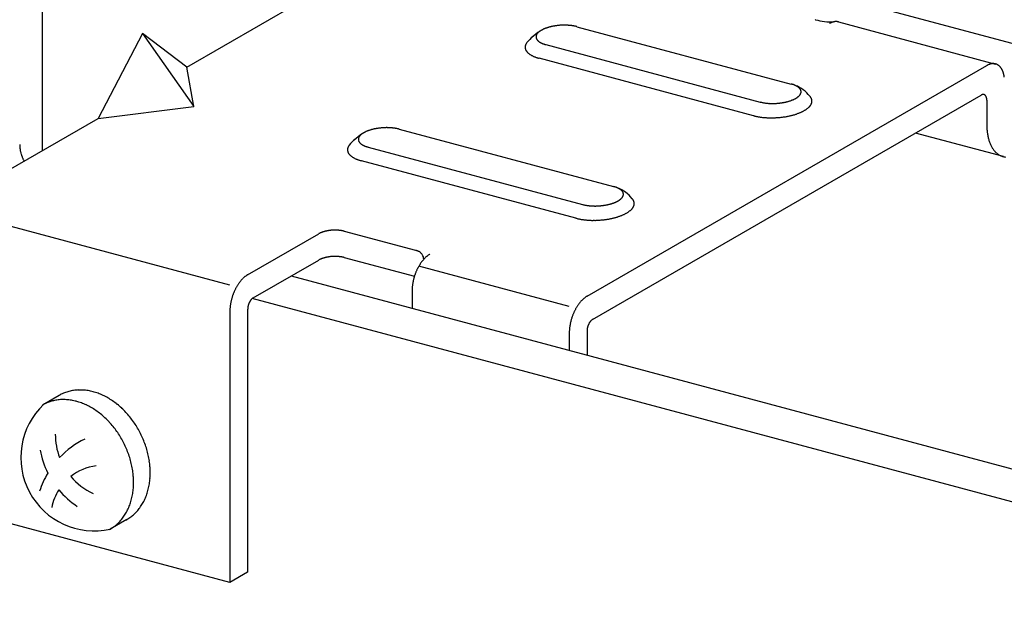
# Model space of a CAD drawing. Extents: x 50 to 4150, y 55 to 2915.
# Drawn here: x 907 to 923, y 1712 to 1721 of the extents above; entities that cross this region are included whole.
import ezdxf

# ---------------------------------------------------------------- set-up
doc = ezdxf.new("R2010")
doc.units = 0
doc.header["$LTSCALE"] = 10
doc.header["$MEASUREMENT"] = 0
for name, color, linetype in [('_6-3_太線２', 7, 'CONTINUOUS'), ('_6-B_太線１', 7, 'CONTINUOUS'), ('_6-C_太線２', 7, 'CONTINUOUS')]:
    doc.layers.add(name, color=color, linetype=linetype)

msp = doc.modelspace()

# ---------------------------------------------------------------- linework, layer by layer
at = {"layer": '_6-3_太線２', "color": 2, "linetype": 'Continuous'}
for p, q in [((919.935, 1721.782), (1105.918, 1671.948)), ((911.763, 1717.064), (1097.746, 1667.23)), ((1097.11, 1666.862), (911.129, 1716.696))]:
    msp.add_line(p, q, dxfattribs=at)
at = {"layer": '_6-B_太線１', "color": 3, "linetype": 'Continuous'}
for p, q in [((907.728, 1719.1), (907.728, 1728.006)), ((910.07, 1720.452), (911.871, 1721.492)), ((920.493, 1721.161), (920.495, 1721.16)), ((920.493, 1721.161), (920.493, 1721.16)), ((920.637, 1721.187), (923.188, 1720.503)), ((909.349, 1720.996), (908.628, 1719.62)), ((909.349, 1720.996), (910.184, 1719.812)), ((910.07, 1720.452), (909.349, 1720.996)), ((916.396, 1721.109), (919.873, 1720.178)), ((915.891, 1720.818), (919.369, 1719.886)), ((919.261, 1719.664), (915.783, 1720.596)), ((910.184, 1719.812), (910.07, 1720.452)), ((916.56, 1716.733), (923.045, 1720.477)), ((916.65, 1716.358), (922.955, 1719.998)), ((923.045, 1719.917), (923.045, 1719.524)), ((908.628, 1719.62), (910.184, 1719.812)), ((906.395, 1718.33), (908.628, 1719.62)), ((913.514, 1719.445), (916.991, 1718.514)), ((923.314, 1718.999), (921.886, 1719.381)), ((913.009, 1719.154), (916.487, 1718.222)), ((916.379, 1718), (912.901, 1718.932)), ((910.766, 1716.915), (906.216, 1718.135)), ((912.619, 1717.789), (913.778, 1717.479)), ((911.054, 1717.082), (912.207, 1717.747)), ((911.145, 1716.707), (912.207, 1717.321)), ((912.619, 1717.362), (913.76, 1717.057)), ((916.272, 1716.567), (913.831, 1717.221)), ((913.722, 1716.823), (913.722, 1716.539)), ((911.054, 1716.522), (911.054, 1712.255)), ((910.766, 1716.489), (910.766, 1712.089)), ((916.272, 1716.14), (916.272, 1715.855)), ((916.56, 1716.173), (916.56, 1715.78)), ((910.766, 1712.089), (906.107, 1713.337)), ((911.054, 1712.255), (910.766, 1712.089))]:
    msp.add_line(p, q, dxfattribs=at)
for centre, radius, start, end in [((920.368, 1721.616), 0.407, 255.0096, 255.7498), ((920.543, 1722.287), 1.101, 255.2427506812222, 255.2427837677059), ((920.543, 1722.287), 1.101, 255.5167, 270.7223), ((920.639, 1720.912), 0.287, 117.1651, 120.0199), ((920.628, 1720.932), 0.264, 114.1458, 117.166), ((920.619, 1720.952), 0.243, 110.952, 114.1466), ((920.613, 1720.97), 0.223, 107.5762, 110.9525), ((920.607, 1720.986), 0.206, 104.0141, 107.5765), ((920.604, 1721.001), 0.191, 100.2649, 104.014), ((920.601, 1721.014), 0.178, 96.3327, 100.2643), ((920.6, 1721.025), 0.167, 92.2272, 96.3314), ((920.6, 1721.034), 0.158, 87.9649, 92.2253), ((920.6, 1721.041), 0.151, 83.5693, 87.9624), ((920.6, 1721.046), 0.145, 79.0704, 83.5662), ((920.601, 1721.049), 0.142, 74.8158, 79.0668), ((916.513, 1719.985), 1.272, 124.169, 131.8751), ((915.828, 1720.935), 0.0963, 151.5071, 156.3922), ((915.838, 1720.929), 0.109, 146.9963, 151.507), ((915.851, 1720.921), 0.123, 142.8543, 146.9977), ((915.865, 1720.911), 0.141, 139.0618, 142.8565), ((915.88, 1720.898), 0.161, 135.5926, 139.0643), ((915.896, 1720.882), 0.184, 132.4178, 135.5953), ((915.913, 1720.863), 0.209, 129.5079, 132.4205), ((915.931, 1720.841), 0.238, 126.8345, 129.5105), ((915.95, 1720.816), 0.269, 124.3712, 126.8369), ((915.969, 1720.788), 0.302, 122.0939, 124.3734), ((915.988, 1720.758), 0.338, 119.981, 122.0958), ((916.007, 1720.725), 0.376, 118.0132, 119.9827), ((916.026, 1720.69), 0.416, 116.1734, 118.0146), ((916.044, 1720.652), 0.458, 114.4468, 116.1748), ((916.062, 1720.613), 0.501, 112.82, 114.448), ((916.079, 1720.573), 0.544, 111.2813, 112.821), ((916.095, 1720.532), 0.588, 109.8204, 111.2822), ((916.11, 1720.49), 0.632, 108.4282, 109.8212), ((916.124, 1720.449), 0.676, 107.0965, 108.4289), ((916.136, 1720.408), 0.719, 105.818, 107.0971), ((916.147, 1720.369), 0.76, 104.5863, 105.8186), ((916.157, 1720.33), 0.799, 103.3954, 104.5868), ((916.166, 1720.294), 0.837, 102.24, 103.3959), ((916.173, 1720.261), 0.871, 101.1153, 102.2405), ((916.179, 1720.23), 0.902, 100.0167, 101.1157), ((916.184, 1720.202), 0.93, 98.9401, 100.0171), ((916.188, 1720.179), 0.954, 97.8816, 98.9404), ((916.191, 1720.159), 0.974, 96.8374, 97.8819), ((916.193, 1720.144), 0.989, 95.8042, 96.8378), ((916.194, 1720.133), 1, 94.7785, 95.8045), ((916.194, 1720.127), 1.007, 93.7569, 94.7788), ((916.194, 1720.125), 1.008, 92.7364, 93.7572), ((916.194, 1720.129), 1.005, 91.7135, 92.7367), ((916.194, 1720.137), 0.996, 90.6851, 91.7138), ((916.194, 1720.15), 0.984, 89.6478, 90.6854), ((916.194, 1720.167), 0.966, 88.5983, 89.6482), ((916.194, 1720.188), 0.945, 87.5328, 88.5986), ((916.195, 1720.214), 0.919, 86.4476, 87.5331), ((916.197, 1720.243), 0.89, 85.3389, 86.448), ((916.2, 1720.276), 0.857, 84.2021, 85.3393), ((916.204, 1720.311), 0.822, 83.0328, 84.2026), ((916.208, 1720.349), 0.784, 81.8259, 83.0333), ((916.214, 1720.389), 0.743, 80.5757, 81.8264), ((916.221, 1720.43), 0.701, 79.2763, 80.5763), ((916.229, 1720.473), 0.658, 77.9207, 79.2769), ((916.238, 1720.516), 0.614, 76.5014, 77.9214), ((916.248, 1720.559), 0.57, 75.0096, 76.5023), ((915.692, 1720.763), 0.138, 151.5071, 156.3922), ((915.707, 1720.754), 0.155, 146.9963, 151.507), ((915.725, 1720.743), 0.176, 142.8543, 146.9977), ((916.185, 1720.358), 0.776, 130.4387, 140.6876), ((915.806, 1720.943), 0.0735, 167.2351, 173.0872), ((915.803, 1720.943), 0.0701, 173.0963, 179.1348), ((915.801, 1720.943), 0.0687, 179.1453, 185.2645), ((915.802, 1720.943), 0.0693, 185.2753, 191.3603), ((915.811, 1720.941), 0.0789, 161.6478, 167.2283), ((915.804, 1720.944), 0.0718, 191.3701, 197.31), ((915.819, 1720.939), 0.0865, 156.3941, 161.6435), ((915.809, 1720.945), 0.0764, 197.3179, 203.018), ((915.815, 1720.948), 0.0831, 203.0233, 208.4134), ((915.823, 1720.952), 0.092, 208.4163, 213.4526), ((915.832, 1720.958), 0.103, 213.4534, 218.117), ((915.843, 1720.967), 0.117, 218.1162, 222.4078), ((915.855, 1720.977), 0.133, 222.4059, 226.3403), ((915.868, 1720.991), 0.152, 226.3378, 229.9382), ((915.882, 1721.008), 0.174, 229.9354, 233.2296), ((915.897, 1721.027), 0.198, 233.2269, 236.2442), ((915.912, 1721.05), 0.226, 236.2415, 239.0109), ((915.927, 1721.076), 0.256, 239.0084, 241.5569), ((915.943, 1721.104), 0.288, 241.5547, 243.9075), ((915.958, 1721.136), 0.323, 243.9055, 246.0851), ((915.973, 1721.17), 0.36, 246.0833, 248.11), ((915.988, 1721.206), 0.4, 248.1084, 250.0001), ((916.002, 1721.245), 0.441, 249.9987, 251.7713), ((916.015, 1721.285), 0.483, 251.77, 253.4374), ((916.028, 1721.326), 0.526, 253.4362, 255.011), ((915.657, 1720.774), 0.1, 173.0963, 179.1348), ((915.655, 1720.774), 0.0982, 179.1453, 185.2645), ((915.661, 1720.774), 0.105, 167.2351, 173.0872), ((915.655, 1720.774), 0.099, 185.2753, 191.3603), ((915.659, 1720.775), 0.103, 191.3701, 197.31), ((915.669, 1720.772), 0.113, 161.6478, 167.2283), ((915.665, 1720.777), 0.109, 197.3179, 203.018), ((915.679, 1720.768), 0.124, 156.3941, 161.6435), ((915.674, 1720.781), 0.119, 203.0233, 208.4134), ((915.685, 1720.787), 0.131, 208.4163, 213.4526), ((915.699, 1720.796), 0.148, 213.4534, 218.117), ((915.714, 1720.808), 0.167, 218.1162, 222.4078), ((915.731, 1720.823), 0.19, 222.4059, 226.3403), ((915.75, 1720.843), 0.217, 226.3378, 229.9382), ((915.77, 1720.867), 0.248, 229.9354, 233.2296), ((915.791, 1720.895), 0.283, 233.2269, 236.2442), ((915.812, 1720.927), 0.322, 236.2415, 239.0109), ((915.834, 1720.964), 0.365, 239.0084, 241.5569), ((915.857, 1721.005), 0.412, 241.5547, 243.9075), ((915.879, 1721.049), 0.462, 243.9055, 246.0851), ((915.9, 1721.098), 0.515, 246.0833, 248.11), ((915.921, 1721.15), 0.571, 248.1084, 250.0001), ((915.941, 1721.205), 0.629, 249.9987, 251.7713), ((915.96, 1721.263), 0.69, 251.77, 253.4374), ((915.978, 1721.322), 0.752, 253.4362, 255.011), ((923.157, 1720.303), 0.206, 104.0141, 107.5765), ((923.154, 1720.318), 0.191, 100.2649, 104.014), ((923.151, 1720.331), 0.178, 96.3327, 100.2643), ((923.15, 1720.342), 0.167, 92.2272, 96.3314), ((923.15, 1720.351), 0.158, 87.9649, 92.2253), ((923.15, 1720.358), 0.151, 83.5693, 87.9624), ((923.151, 1720.363), 0.145, 79.0704, 83.5662), ((923.151, 1720.366), 0.142, 74.504, 79.0668), ((923.151, 1720.367), 0.141, 69.9098, 74.5001), ((923.189, 1720.228), 0.287, 117.1651, 120.0199), ((923.178, 1720.249), 0.264, 114.1458, 117.166), ((923.169, 1720.268), 0.243, 110.952, 114.1466), ((923.163, 1720.287), 0.223, 107.5762, 110.9525), ((923.151, 1720.367), 0.142, 65.3292, 69.9059), ((923.15, 1720.364), 0.144, 60.803, 65.3256), ((923.148, 1720.361), 0.149, 56.3684, 60.7997), ((923.144, 1720.355), 0.155, 52.0577, 56.3657), ((923.139, 1720.349), 0.163, 47.8966, 52.0556), ((923.132, 1720.341), 0.174, 43.904, 47.8952), ((923.123, 1720.332), 0.186, 40.092, 43.9032), ((923.112, 1720.323), 0.201, 36.4664, 40.0917), ((923.099, 1720.313), 0.217, 33.028, 36.4665), ((923.083, 1720.303), 0.236, 29.7734, 33.0285), ((923.065, 1720.293), 0.257, 26.6962, 29.7741), ((923.045, 1720.282), 0.279, 23.7877, 26.697), ((923.023, 1720.273), 0.304, 21.0381, 23.7887), ((922.998, 1720.263), 0.33, 18.4367, 21.0391), ((922.972, 1720.254), 0.358, 15.9725, 18.4377), ((922.943, 1720.246), 0.388, 13.6348, 15.9735), ((922.913, 1720.239), 0.418, 11.4131, 13.6358), ((922.882, 1720.233), 0.45, 9.2971, 11.414), ((922.85, 1720.227), 0.483, 7.2775, 9.298), ((919.737, 1719.669), 0.526, 73.4362, 75.011), ((919.749, 1719.711), 0.483, 71.77, 73.4374), ((919.763, 1719.751), 0.441, 69.9987, 71.7713), ((919.777, 1719.789), 0.4, 68.1084, 70.0001), ((919.791, 1719.826), 0.36, 66.0833, 68.11), ((919.806, 1719.86), 0.323, 63.9055, 66.0851), ((919.734, 1719.633), 0.561, 38.3533, 68.7578), ((919.822, 1719.891), 0.288, 61.5547, 63.9075), ((919.837, 1719.92), 0.256, 59.0084, 61.5569), ((919.853, 1719.946), 0.226, 56.2415, 59.0109), ((919.868, 1719.968), 0.198, 53.2269, 56.2442), ((919.883, 1719.988), 0.174, 49.9354, 53.2296), ((919.897, 1720.004), 0.152, 46.3378, 49.9382), ((919.91, 1720.018), 0.133, 42.4059, 46.3403), ((919.922, 1720.029), 0.117, 38.1162, 42.4078), ((919.932, 1720.038), 0.103, 33.4534, 38.117), ((919.942, 1720.044), 0.092, 28.4163, 33.4526), ((919.937, 1720.061), 0.0963, 331.5071, 336.3922), ((919.95, 1720.048), 0.0831, 23.0233, 28.4134), ((919.946, 1720.057), 0.0865, 336.3941, 341.6435), ((919.956, 1720.051), 0.0764, 17.3179, 23.018), ((919.953, 1720.054), 0.0789, 341.6478, 347.2283), ((919.96, 1720.052), 0.0718, 11.3701, 17.31), ((919.959, 1720.053), 0.0735, 347.2351, 353.0872), ((919.963, 1720.053), 0.0693, 5.2753, 11.3603), ((919.962, 1720.053), 0.0701, 353.0963, 359.1348), ((919.963, 1720.053), 0.0687, 359.1453, 5.2645), ((919.516, 1720.437), 0.57, 255.0096, 256.5023), ((919.527, 1720.48), 0.614, 256.5014, 257.9214), ((919.536, 1720.523), 0.658, 257.9207, 259.2769), ((919.544, 1720.565), 0.701, 259.2763, 260.5763), ((919.551, 1720.607), 0.743, 260.5757, 261.8264), ((919.556, 1720.647), 0.784, 261.8259, 263.0333), ((919.561, 1720.685), 0.822, 263.0328, 264.2026), ((919.565, 1720.72), 0.857, 264.2021, 265.3393), ((919.567, 1720.752), 0.89, 265.3389, 266.448), ((919.569, 1720.782), 0.919, 266.4476, 267.5331), ((919.57, 1720.807), 0.945, 267.5328, 268.5986), ((919.571, 1720.829), 0.966, 268.5983, 269.6482), ((919.571, 1720.846), 0.984, 269.6478, 270.6854), ((919.571, 1720.859), 0.996, 270.6851, 271.7138), ((919.57, 1720.867), 1.005, 271.7135, 272.7367), ((919.57, 1720.87), 1.008, 272.7364, 273.7572), ((919.57, 1720.869), 1.007, 273.7569, 274.7788), ((919.571, 1720.863), 1, 274.7785, 275.8045), ((919.572, 1720.852), 0.989, 275.8042, 276.8378), ((919.574, 1720.837), 0.974, 276.8374, 277.8819), ((919.577, 1720.817), 0.954, 277.8816, 278.9404), ((919.58, 1720.793), 0.93, 278.9401, 280.0171), ((919.585, 1720.766), 0.902, 280.0167, 281.1157), ((919.591, 1720.735), 0.871, 281.1153, 282.2405), ((919.599, 1720.701), 0.837, 282.24, 283.3959), ((919.607, 1720.665), 0.799, 283.3954, 284.5868), ((919.617, 1720.627), 0.76, 284.5863, 285.8186), ((919.628, 1720.587), 0.719, 285.818, 287.0971), ((919.641, 1720.547), 0.676, 287.0965, 288.4289), ((919.655, 1720.505), 0.632, 288.4282, 289.8212), ((919.67, 1720.464), 0.588, 289.8204, 291.2822), ((919.686, 1720.423), 0.544, 291.2813, 292.821), ((919.703, 1720.382), 0.501, 292.82, 294.448), ((919.72, 1720.343), 0.458, 294.4468, 296.1748), ((919.739, 1720.306), 0.416, 296.1734, 298.0146), ((919.758, 1720.271), 0.376, 298.0132, 299.9827), ((919.777, 1720.238), 0.338, 299.981, 302.0958), ((919.796, 1720.207), 0.302, 302.0939, 304.3734), ((919.815, 1720.18), 0.269, 304.3712, 306.8369), ((919.833, 1720.155), 0.238, 306.8345, 309.5105), ((919.851, 1720.133), 0.209, 309.5079, 312.4205), ((919.869, 1720.114), 0.184, 312.4178, 315.5953), ((919.885, 1720.098), 0.161, 315.5926, 319.0643), ((919.9, 1720.085), 0.141, 319.0618, 322.8565), ((919.914, 1720.074), 0.123, 322.8543, 326.9977), ((919.926, 1720.066), 0.109, 326.9963, 331.507), ((920.051, 1719.868), 0.167, 38.1162, 42.4078), ((920.066, 1719.88), 0.148, 33.4534, 38.117), ((920.079, 1719.889), 0.131, 28.4163, 33.4526), ((920.091, 1719.895), 0.119, 23.0233, 28.4134), ((920.085, 1719.907), 0.124, 336.3941, 341.6435), ((920.099, 1719.899), 0.109, 17.3179, 23.018), ((920.096, 1719.904), 0.113, 341.6478, 347.2283), ((920.106, 1719.901), 0.103, 11.3701, 17.31), ((920.109, 1719.901), 0.099, 5.2753, 11.3603), ((920.103, 1719.902), 0.105, 347.2351, 353.0872), ((920.108, 1719.902), 0.1, 353.0963, 359.1348), ((920.11, 1719.901), 0.0982, 359.1453, 5.2645), ((923, 1719.921), 0.0898, 117.1651, 120.0199), ((922.997, 1719.927), 0.0825, 114.1458, 117.166), ((922.994, 1719.933), 0.0759, 110.952, 114.1466), ((922.992, 1719.939), 0.0698, 107.5762, 110.9525), ((922.99, 1719.944), 0.0644, 104.0141, 107.5765), ((922.989, 1719.949), 0.0597, 100.2649, 104.014), ((922.988, 1719.953), 0.0556, 96.3327, 100.2643), ((922.988, 1719.956), 0.0521, 92.2272, 96.3314), ((922.988, 1719.959), 0.0493, 87.9649, 92.2253), ((922.988, 1719.961), 0.0471, 83.5693, 87.9624), ((922.988, 1719.963), 0.0454, 79.0704, 83.5662), ((922.988, 1719.964), 0.0444, 74.504, 79.0668), ((922.988, 1719.964), 0.0441, 69.9098, 74.5001), ((922.988, 1719.964), 0.0442, 65.3292, 69.9059), ((922.988, 1719.963), 0.045, 60.803, 65.3256), ((922.987, 1719.962), 0.0464, 56.3684, 60.7997), ((922.986, 1719.96), 0.0485, 52.0577, 56.3657), ((922.984, 1719.958), 0.0511, 47.8966, 52.0556), ((922.982, 1719.956), 0.0543, 43.904, 47.8952), ((922.979, 1719.953), 0.0582, 40.092, 43.9032), ((922.976, 1719.95), 0.0628, 36.4664, 40.0917), ((922.972, 1719.947), 0.0679, 33.028, 36.4665), ((922.967, 1719.944), 0.0738, 29.7734, 33.0285), ((922.961, 1719.941), 0.0802, 26.6962, 29.7741), ((922.955, 1719.938), 0.0873, 23.7877, 26.697), ((922.948, 1719.935), 0.095, 21.0381, 23.7887), ((922.94, 1719.932), 0.103, 18.4367, 21.0391), ((922.932, 1719.929), 0.112, 15.9725, 18.4377), ((922.923, 1719.926), 0.121, 13.6348, 15.9735), ((922.914, 1719.924), 0.131, 11.4131, 13.6358), ((922.904, 1719.922), 0.141, 9.2971, 11.414), ((922.894, 1719.92), 0.151, 7.2775, 9.298), ((922.884, 1719.919), 0.161, 5.3452, 7.2783), ((922.873, 1719.918), 0.172, 3.4921, 5.346), ((922.863, 1719.917), 0.182, 1.7102, 3.4928), ((922.853, 1719.917), 0.192, 359.9925, 1.7109), ((919.691, 1720.489), 0.84, 289.8204, 291.2822), ((919.713, 1720.43), 0.777, 291.2813, 292.821), ((919.738, 1720.373), 0.715, 292.82, 294.448), ((919.763, 1720.317), 0.654, 294.4468, 296.1748), ((919.789, 1720.264), 0.595, 296.1734, 298.0146), ((919.816, 1720.213), 0.537, 298.0132, 299.9827), ((919.843, 1720.166), 0.483, 299.981, 302.0958), ((919.871, 1720.123), 0.432, 302.0939, 304.3734), ((919.898, 1720.083), 0.384, 304.3712, 306.8369), ((919.924, 1720.048), 0.339, 306.8345, 309.5105), ((919.95, 1720.016), 0.299, 309.5079, 312.4205), ((919.975, 1719.989), 0.262, 312.4178, 315.5953), ((919.998, 1719.966), 0.23, 315.5926, 319.0643), ((920.02, 1719.948), 0.201, 319.0618, 322.8565), ((920.039, 1719.933), 0.176, 322.8543, 326.9977), ((920.057, 1719.921), 0.155, 326.9963, 331.507), ((920.072, 1719.913), 0.138, 331.5071, 336.3922), ((919.471, 1720.451), 0.814, 255.0096, 256.5023), ((919.486, 1720.512), 0.878, 256.5014, 257.9214), ((919.499, 1720.573), 0.94, 257.9207, 259.2769), ((919.511, 1720.634), 1.002, 259.2763, 260.5763), ((919.521, 1720.693), 1.062, 260.5757, 261.8264), ((919.529, 1720.75), 1.119, 261.8259, 263.0333), ((919.535, 1720.804), 1.174, 263.0328, 264.2026), ((919.541, 1720.855), 1.225, 264.2021, 265.3393), ((919.544, 1720.901), 1.271, 265.3389, 266.448), ((919.547, 1720.943), 1.313, 266.4476, 267.5331), ((919.548, 1720.979), 1.35, 267.5328, 268.5986), ((919.549, 1721.01), 1.381, 268.5983, 269.6482), ((919.549, 1721.035), 1.405, 269.6478, 270.6854), ((919.549, 1721.053), 1.424, 270.6851, 271.7138), ((919.549, 1721.065), 1.435, 271.7135, 272.7367), ((919.549, 1721.07), 1.44, 272.7364, 273.7572), ((919.549, 1721.068), 1.438, 273.7569, 274.7788), ((919.55, 1721.059), 1.429, 274.7785, 275.8045), ((919.551, 1721.043), 1.413, 275.8042, 276.8378), ((919.554, 1721.021), 1.391, 276.8374, 277.8819), ((919.558, 1720.993), 1.363, 277.8816, 278.9404), ((919.563, 1720.959), 1.329, 278.9401, 280.0171), ((919.57, 1720.92), 1.289, 280.0167, 281.1157), ((919.579, 1720.876), 1.244, 281.1153, 282.2405), ((919.589, 1720.828), 1.195, 282.24, 283.3959), ((919.601, 1720.777), 1.142, 283.3954, 284.5868), ((919.615, 1720.722), 1.086, 284.5863, 285.8186), ((919.632, 1720.665), 1.027, 285.818, 287.0971), ((919.65, 1720.607), 0.966, 287.0965, 288.4289), ((919.669, 1720.548), 0.903, 288.4282, 289.8212), ((913.106, 1719.094), 0.338, 119.981, 122.0958), ((913.125, 1719.061), 0.376, 118.0132, 119.9827), ((913.144, 1719.026), 0.416, 116.1734, 118.0146), ((913.162, 1718.988), 0.458, 114.4468, 116.1748), ((913.18, 1718.949), 0.501, 112.82, 114.448), ((913.197, 1718.909), 0.544, 111.2813, 112.821), ((913.213, 1718.868), 0.588, 109.8204, 111.2822), ((913.228, 1718.826), 0.632, 108.4282, 109.8212), ((913.241, 1718.785), 0.676, 107.0965, 108.4289), ((913.254, 1718.744), 0.719, 105.818, 107.0971), ((913.265, 1718.705), 0.76, 104.5863, 105.8186), ((913.275, 1718.666), 0.799, 103.3954, 104.5868), ((913.284, 1718.63), 0.837, 102.24, 103.3959), ((913.291, 1718.597), 0.871, 101.1153, 102.2405), ((913.297, 1718.566), 0.902, 100.0167, 101.1157), ((913.302, 1718.538), 0.93, 98.9401, 100.0171), ((913.306, 1718.515), 0.954, 97.8816, 98.9404), ((913.309, 1718.495), 0.974, 96.8374, 97.8819), ((913.31, 1718.48), 0.989, 95.8042, 96.8378), ((913.311, 1718.469), 1, 94.7785, 95.8045), ((913.312, 1718.463), 1.007, 93.7569, 94.7788), ((913.312, 1718.461), 1.008, 92.7364, 93.7572), ((913.312, 1718.465), 1.005, 91.7135, 92.7367), ((913.312, 1718.473), 0.996, 90.6851, 91.7138), ((913.312, 1718.486), 0.984, 89.6478, 90.6854), ((913.312, 1718.503), 0.966, 88.5983, 89.6482), ((913.312, 1718.524), 0.945, 87.5328, 88.5986), ((913.313, 1718.55), 0.919, 86.4476, 87.5331), ((913.315, 1718.579), 0.89, 85.3389, 86.448), ((913.318, 1718.612), 0.857, 84.2021, 85.3393), ((913.321, 1718.647), 0.822, 83.0328, 84.2026), ((913.326, 1718.685), 0.784, 81.8259, 83.0333), ((913.332, 1718.725), 0.743, 80.5757, 81.8264), ((913.339, 1718.766), 0.701, 79.2763, 80.5763), ((913.347, 1718.809), 0.658, 77.9207, 79.2769), ((913.356, 1718.852), 0.614, 76.5014, 77.9214), ((913.366, 1718.895), 0.57, 75.0096, 76.5023), ((924.17, 1719.524), 1.125, 179.9925, 181.7109), ((924.11, 1719.522), 1.065, 181.7102, 183.4928), ((924.049, 1719.518), 1.004, 183.4921, 185.346), ((923.988, 1719.512), 0.943, 185.3452, 187.2783), ((923.928, 1719.505), 0.882, 187.2775, 189.298), ((913.303, 1718.694), 0.776, 130.4387, 140.6876), ((913.631, 1718.321), 1.272, 124.169, 131.8751), ((912.921, 1719.279), 0.0701, 173.0963, 179.1348), ((912.919, 1719.279), 0.0687, 179.1453, 185.2645), ((912.924, 1719.279), 0.0735, 167.2351, 173.0872), ((912.92, 1719.279), 0.0693, 185.2753, 191.3603), ((912.929, 1719.277), 0.0789, 161.6478, 167.2283), ((912.922, 1719.28), 0.0718, 191.3701, 197.31), ((912.936, 1719.275), 0.0865, 156.3941, 161.6435), ((912.927, 1719.281), 0.0764, 197.3179, 203.018), ((912.933, 1719.284), 0.0831, 203.0233, 208.4134), ((912.945, 1719.271), 0.0963, 151.5071, 156.3922), ((912.941, 1719.288), 0.092, 208.4163, 213.4526), ((912.956, 1719.265), 0.109, 146.9963, 151.507), ((912.95, 1719.294), 0.103, 213.4534, 218.117), ((912.969, 1719.257), 0.123, 142.8543, 146.9977), ((912.961, 1719.303), 0.117, 218.1162, 222.4078), ((912.982, 1719.247), 0.141, 139.0618, 142.8565), ((912.973, 1719.313), 0.133, 222.4059, 226.3403), ((912.998, 1719.234), 0.161, 135.5926, 139.0643), ((913.014, 1719.218), 0.184, 132.4178, 135.5953), ((913.031, 1719.199), 0.209, 129.5079, 132.4205), ((913.049, 1719.177), 0.238, 126.8345, 129.5105), ((913.068, 1719.152), 0.269, 124.3712, 126.8369), ((913.087, 1719.124), 0.302, 122.0939, 124.3734), ((923.869, 1719.495), 0.823, 189.2971, 191.414), ((923.813, 1719.484), 0.765, 191.4131, 193.6358), ((923.758, 1719.47), 0.709, 193.6348, 195.9735), ((923.706, 1719.456), 0.655, 195.9725, 198.4377), ((923.658, 1719.439), 0.604, 198.4367, 201.0391), ((907.855, 1719.199), 0.498, 180.0054, 182.1571), ((907.87, 1719.2), 0.513, 182.1567, 184.2676), ((907.884, 1719.201), 0.527, 184.2673, 186.3408), ((907.897, 1719.202), 0.54, 186.3405, 188.38), ((907.909, 1719.204), 0.552, 188.3797, 190.3885), ((907.92, 1719.206), 0.564, 190.3882, 192.3697), ((907.93, 1719.208), 0.574, 192.3694, 194.3269), ((907.939, 1719.211), 0.583, 194.3266, 196.2634), ((912.774, 1719.11), 0.1, 173.0963, 179.1348), ((912.772, 1719.11), 0.0982, 179.1453, 185.2645), ((912.779, 1719.11), 0.105, 167.2351, 173.0872), ((912.773, 1719.11), 0.099, 185.2753, 191.3603), ((912.777, 1719.111), 0.103, 191.3701, 197.31), ((912.787, 1719.108), 0.113, 161.6478, 167.2283), ((912.783, 1719.113), 0.109, 197.3179, 203.018), ((912.797, 1719.104), 0.124, 156.3941, 161.6435), ((912.792, 1719.117), 0.119, 203.0233, 208.4134), ((912.81, 1719.099), 0.138, 151.5071, 156.3922), ((912.825, 1719.09), 0.155, 146.9963, 151.507), ((912.843, 1719.079), 0.176, 142.8543, 146.9977), ((912.986, 1719.327), 0.152, 226.3378, 229.9382), ((913, 1719.344), 0.174, 229.9354, 233.2296), ((913.015, 1719.363), 0.198, 233.2269, 236.2442), ((913.03, 1719.386), 0.226, 236.2415, 239.0109), ((913.045, 1719.412), 0.256, 239.0084, 241.5569), ((913.061, 1719.44), 0.288, 241.5547, 243.9075), ((913.076, 1719.472), 0.323, 243.9055, 246.0851), ((913.091, 1719.506), 0.36, 246.0833, 248.11), ((913.106, 1719.542), 0.4, 248.1084, 250.0001), ((913.12, 1719.581), 0.441, 249.9987, 251.7713), ((913.133, 1719.621), 0.483, 251.77, 253.4374), ((913.145, 1719.662), 0.526, 253.4362, 255.011), ((923.613, 1719.422), 0.556, 201.0381, 203.7887), ((923.572, 1719.404), 0.511, 203.7877, 206.697), ((923.535, 1719.385), 0.469, 206.6962, 209.7741), ((923.502, 1719.367), 0.432, 209.7734, 213.0285), ((923.474, 1719.348), 0.397, 213.028, 216.4665), ((923.449, 1719.33), 0.367, 216.4664, 220.0917), ((923.429, 1719.313), 0.341, 220.092, 223.9032), ((923.412, 1719.297), 0.318, 223.904, 227.8952), ((907.947, 1719.213), 0.591, 196.263, 198.1823), ((907.953, 1719.215), 0.598, 198.182, 200.0869), ((907.958, 1719.217), 0.603, 200.0866, 201.9804), ((907.962, 1719.218), 0.607, 201.9801, 203.8659), ((907.964, 1719.219), 0.61, 203.8656, 205.7465), ((907.965, 1719.22), 0.61, 205.7462, 207.6254), ((907.964, 1719.219), 0.61, 207.6251, 208.6108), ((912.803, 1719.123), 0.131, 208.4163, 213.4526), ((912.816, 1719.132), 0.148, 213.4534, 218.117), ((912.832, 1719.144), 0.167, 218.1162, 222.4078), ((912.849, 1719.159), 0.19, 222.4059, 226.3403), ((912.868, 1719.179), 0.217, 226.3378, 229.9382), ((912.888, 1719.203), 0.248, 229.9354, 233.2296), ((912.909, 1719.231), 0.283, 233.2269, 236.2442), ((912.93, 1719.263), 0.322, 236.2415, 239.0109), ((912.952, 1719.3), 0.365, 239.0084, 241.5569), ((912.975, 1719.341), 0.412, 241.5547, 243.9075), ((912.997, 1719.385), 0.462, 243.9055, 246.0851), ((913.018, 1719.434), 0.515, 246.0833, 248.11), ((913.039, 1719.486), 0.571, 248.1084, 250.0001), ((913.059, 1719.541), 0.629, 249.9987, 251.7713), ((913.078, 1719.599), 0.69, 251.77, 253.4374), ((913.096, 1719.658), 0.752, 253.4362, 255.011), ((923.4, 1719.283), 0.299, 227.8966, 232.0556), ((923.39, 1719.271), 0.283, 232.0577, 236.3657), ((923.384, 1719.261), 0.272, 236.3684, 240.7997), ((923.38, 1719.254), 0.264, 240.803, 245.3256), ((923.378, 1719.25), 0.259, 245.3292, 249.9059), ((923.377, 1719.249), 0.258, 249.9098, 254.5001), ((923.378, 1719.251), 0.26, 254.504, 259.0668), ((923.379, 1719.257), 0.266, 259.0704, 263.5662), ((916.855, 1718.005), 0.526, 73.4362, 75.011), ((916.867, 1718.047), 0.483, 71.77, 73.4374), ((916.881, 1718.087), 0.441, 69.9987, 71.7713), ((916.895, 1718.125), 0.4, 68.1084, 70.0001), ((916.909, 1718.162), 0.36, 66.0833, 68.11), ((916.924, 1718.196), 0.323, 63.9055, 66.0851), ((916.852, 1717.969), 0.561, 38.3533, 68.7578), ((916.94, 1718.227), 0.288, 61.5547, 63.9075), ((916.955, 1718.256), 0.256, 59.0084, 61.5569), ((916.971, 1718.282), 0.226, 56.2415, 59.0109), ((916.986, 1718.304), 0.198, 53.2269, 56.2442), ((917, 1718.324), 0.174, 49.9354, 53.2296), ((917.014, 1718.34), 0.152, 46.3378, 49.9382), ((917.027, 1718.354), 0.133, 42.4059, 46.3403), ((917.04, 1718.365), 0.117, 38.1162, 42.4078), ((917.05, 1718.374), 0.103, 33.4534, 38.117), ((917.06, 1718.38), 0.092, 28.4163, 33.4526), ((916.838, 1718.679), 0.458, 294.4468, 296.1748), ((916.857, 1718.642), 0.416, 296.1734, 298.0146), ((916.875, 1718.607), 0.376, 298.0132, 299.9827), ((916.894, 1718.574), 0.338, 299.981, 302.0958), ((916.914, 1718.543), 0.302, 302.0939, 304.3734), ((916.932, 1718.516), 0.269, 304.3712, 306.8369), ((916.951, 1718.491), 0.238, 306.8345, 309.5105), ((916.969, 1718.469), 0.209, 309.5079, 312.4205), ((916.986, 1718.45), 0.184, 312.4178, 315.5953), ((917.003, 1718.434), 0.161, 315.5926, 319.0643), ((917.018, 1718.421), 0.141, 319.0618, 322.8565), ((917.032, 1718.41), 0.123, 322.8543, 326.9977), ((917.044, 1718.402), 0.109, 326.9963, 331.507), ((917.055, 1718.397), 0.0963, 331.5071, 336.3922), ((917.068, 1718.384), 0.0831, 23.0233, 28.4134), ((917.064, 1718.393), 0.0865, 336.3941, 341.6435), ((917.074, 1718.387), 0.0764, 17.3179, 23.018), ((917.071, 1718.39), 0.0789, 341.6478, 347.2283), ((917.078, 1718.388), 0.0718, 11.3701, 17.31), ((917.081, 1718.389), 0.0693, 5.2753, 11.3603), ((917.076, 1718.389), 0.0735, 347.2351, 353.0872), ((917.08, 1718.389), 0.0701, 353.0963, 359.1348), ((917.081, 1718.389), 0.0687, 359.1453, 5.2645), ((917.168, 1718.204), 0.167, 38.1162, 42.4078), ((917.184, 1718.216), 0.148, 33.4534, 38.117), ((917.197, 1718.225), 0.131, 28.4163, 33.4526), ((917.208, 1718.231), 0.119, 23.0233, 28.4134), ((917.217, 1718.235), 0.109, 17.3179, 23.018), ((917.223, 1718.237), 0.103, 11.3701, 17.31), ((916.634, 1718.773), 0.57, 255.0096, 256.5023), ((916.644, 1718.816), 0.614, 256.5014, 257.9214), ((916.654, 1718.859), 0.658, 257.9207, 259.2769), ((916.662, 1718.901), 0.701, 259.2763, 260.5763), ((916.669, 1718.943), 0.743, 260.5757, 261.8264), ((916.674, 1718.983), 0.784, 261.8259, 263.0333), ((916.679, 1719.021), 0.822, 263.0328, 264.2026), ((916.683, 1719.056), 0.857, 264.2021, 265.3393), ((916.685, 1719.088), 0.89, 265.3389, 266.448), ((916.687, 1719.118), 0.919, 266.4476, 267.5331), ((916.688, 1719.143), 0.945, 267.5328, 268.5986), ((916.689, 1719.165), 0.966, 268.5983, 269.6482), ((916.689, 1719.182), 0.984, 269.6478, 270.6854), ((916.689, 1719.195), 0.996, 270.6851, 271.7138), ((916.688, 1719.203), 1.005, 271.7135, 272.7367), ((916.688, 1719.206), 1.008, 272.7364, 273.7572), ((916.688, 1719.205), 1.007, 273.7569, 274.7788), ((916.689, 1719.199), 1, 274.7785, 275.8045), ((916.69, 1719.188), 0.989, 275.8042, 276.8378), ((916.692, 1719.173), 0.974, 276.8374, 277.8819), ((916.694, 1719.153), 0.954, 277.8816, 278.9404), ((916.698, 1719.129), 0.93, 278.9401, 280.0171), ((916.703, 1719.102), 0.902, 280.0167, 281.1157), ((916.709, 1719.071), 0.871, 281.1153, 282.2405), ((916.716, 1719.037), 0.837, 282.24, 283.3959), ((916.725, 1719.001), 0.799, 283.3954, 284.5868), ((916.735, 1718.963), 0.76, 284.5863, 285.8186), ((916.746, 1718.923), 0.719, 285.818, 287.0971), ((916.759, 1718.883), 0.676, 287.0965, 288.4289), ((916.773, 1718.841), 0.632, 288.4282, 289.8212), ((916.788, 1718.8), 0.588, 289.8204, 291.2822), ((916.804, 1718.759), 0.544, 291.2813, 292.821), ((916.821, 1718.718), 0.501, 292.82, 294.448), ((917.015, 1718.419), 0.384, 304.3712, 306.8369), ((917.042, 1718.384), 0.339, 306.8345, 309.5105), ((917.068, 1718.352), 0.299, 309.5079, 312.4205), ((917.093, 1718.325), 0.262, 312.4178, 315.5953), ((917.116, 1718.302), 0.23, 315.5926, 319.0643), ((917.138, 1718.284), 0.201, 319.0618, 322.8565), ((917.157, 1718.269), 0.176, 322.8543, 326.9977), ((917.175, 1718.257), 0.155, 326.9963, 331.507), ((917.19, 1718.249), 0.138, 331.5071, 336.3922), ((917.203, 1718.243), 0.124, 336.3941, 341.6435), ((917.214, 1718.24), 0.113, 341.6478, 347.2283), ((917.221, 1718.238), 0.105, 347.2351, 353.0872), ((917.227, 1718.237), 0.099, 5.2753, 11.3603), ((917.226, 1718.238), 0.1, 353.0963, 359.1348), ((917.228, 1718.237), 0.0982, 359.1453, 5.2645), ((916.589, 1718.787), 0.814, 255.0096, 256.5023), ((916.604, 1718.848), 0.878, 256.5014, 257.9214), ((916.617, 1718.909), 0.94, 257.9207, 259.2769), ((916.629, 1718.97), 1.002, 259.2763, 260.5763), ((916.638, 1719.029), 1.062, 260.5757, 261.8264), ((916.647, 1719.086), 1.119, 261.8259, 263.0333), ((916.653, 1719.14), 1.174, 263.0328, 264.2026), ((916.658, 1719.191), 1.225, 264.2021, 265.3393), ((916.662, 1719.237), 1.271, 265.3389, 266.448), ((916.665, 1719.279), 1.313, 266.4476, 267.5331), ((916.666, 1719.315), 1.35, 267.5328, 268.5986), ((916.667, 1719.346), 1.381, 268.5983, 269.6482), ((916.667, 1719.371), 1.405, 269.6478, 270.6854), ((916.667, 1719.389), 1.424, 270.6851, 271.7138), ((916.667, 1719.401), 1.435, 271.7135, 272.7367), ((916.666, 1719.406), 1.44, 272.7364, 273.7572), ((916.667, 1719.404), 1.438, 273.7569, 274.7788), ((916.667, 1719.395), 1.429, 274.7785, 275.8045), ((916.669, 1719.379), 1.413, 275.8042, 276.8378), ((916.672, 1719.357), 1.391, 276.8374, 277.8819), ((916.675, 1719.329), 1.363, 277.8816, 278.9404), ((916.681, 1719.295), 1.329, 278.9401, 280.0171), ((916.688, 1719.256), 1.289, 280.0167, 281.1157), ((916.696, 1719.212), 1.244, 281.1153, 282.2405), ((916.707, 1719.164), 1.195, 282.24, 283.3959), ((916.719, 1719.113), 1.142, 283.3954, 284.5868), ((916.733, 1719.058), 1.086, 284.5863, 285.8186), ((916.749, 1719.001), 1.027, 285.818, 287.0971), ((916.767, 1718.943), 0.966, 287.0965, 288.4289), ((916.787, 1718.884), 0.903, 288.4282, 289.8212), ((916.808, 1718.825), 0.84, 289.8204, 291.2822), ((916.831, 1718.766), 0.777, 291.2813, 292.821), ((916.856, 1718.709), 0.715, 292.82, 294.448), ((916.881, 1718.653), 0.654, 294.4468, 296.1748), ((916.907, 1718.6), 0.595, 296.1734, 298.0146), ((916.934, 1718.549), 0.537, 298.0132, 299.9827), ((916.961, 1718.502), 0.483, 299.981, 302.0958), ((916.988, 1718.459), 0.432, 302.0939, 304.3734), ((912.449, 1717.233), 0.571, 103.3954, 104.5868), ((912.455, 1717.207), 0.598, 102.24, 103.3959), ((912.46, 1717.183), 0.622, 101.1153, 102.2405), ((912.465, 1717.161), 0.645, 100.0167, 101.1157), ((912.468, 1717.141), 0.664, 98.9401, 100.0171), ((912.471, 1717.124), 0.682, 97.8816, 98.9404), ((912.473, 1717.11), 0.696, 96.8374, 97.8819), ((912.474, 1717.099), 0.707, 95.8042, 96.8378), ((912.475, 1717.092), 0.715, 94.7785, 95.8045), ((912.475, 1717.087), 0.719, 93.7569, 94.7788), ((912.475, 1717.086), 0.72, 92.7364, 93.7572), ((912.475, 1717.089), 0.718, 91.7135, 92.7367), ((912.475, 1717.094), 0.712, 90.6851, 91.7138), ((912.475, 1717.104), 0.703, 89.6478, 90.6854), ((912.475, 1717.116), 0.69, 88.5983, 89.6482), ((912.475, 1717.131), 0.675, 87.5328, 88.5986), ((912.476, 1717.15), 0.657, 86.4476, 87.5331), ((912.477, 1717.17), 0.636, 85.3389, 86.448), ((912.479, 1717.194), 0.612, 84.2021, 85.3393), ((912.482, 1717.219), 0.587, 83.0328, 84.2026), ((912.485, 1717.246), 0.56, 81.8259, 83.0333), ((912.489, 1717.275), 0.531, 80.5757, 81.8264), ((912.494, 1717.304), 0.501, 79.2763, 80.5763), ((912.5, 1717.334), 0.47, 77.9207, 79.2769), ((912.507, 1717.365), 0.439, 76.5014, 77.9214), ((912.514, 1717.396), 0.407, 75.0096, 76.5023), ((912.342, 1717.514), 0.269, 118.0132, 119.9827), ((912.355, 1717.489), 0.297, 116.1734, 118.0146), ((912.368, 1717.463), 0.327, 114.4468, 116.1748), ((912.381, 1717.435), 0.358, 112.82, 114.448), ((912.393, 1717.406), 0.389, 111.2813, 112.821), ((912.404, 1717.377), 0.42, 109.8204, 111.2822), ((912.415, 1717.347), 0.452, 108.4282, 109.8212), ((912.425, 1717.318), 0.483, 107.0965, 108.4289), ((912.434, 1717.288), 0.513, 105.818, 107.0971), ((912.442, 1717.26), 0.543, 104.5863, 105.8186), ((913.681, 1717.116), 0.376, 73.4362, 75.011), ((913.759, 1717.327), 0.153, 82.62603267396236, 82.62603997682979), ((913.69, 1717.145), 0.345, 71.77, 73.4374), ((913.7, 1717.174), 0.315, 69.9987, 71.7713), ((913.71, 1717.201), 0.285, 68.1084, 70.0001), ((912.342, 1717.088), 0.269, 118.0132, 119.9827), ((912.355, 1717.063), 0.297, 116.1734, 118.0146), ((912.368, 1717.036), 0.327, 114.4468, 116.1748), ((912.381, 1717.008), 0.358, 112.82, 114.448), ((912.393, 1716.979), 0.389, 111.2813, 112.821), ((912.404, 1716.95), 0.42, 109.8204, 111.2822), ((912.415, 1716.92), 0.452, 108.4282, 109.8212), ((912.425, 1716.891), 0.483, 107.0965, 108.4289), ((912.434, 1716.862), 0.513, 105.818, 107.0971), ((912.442, 1716.833), 0.543, 104.5863, 105.8186), ((912.449, 1716.806), 0.571, 103.3954, 104.5868), ((912.455, 1716.78), 0.598, 102.24, 103.3959), ((912.46, 1716.756), 0.622, 101.1153, 102.2405), ((912.465, 1716.734), 0.645, 100.0167, 101.1157), ((912.468, 1716.715), 0.664, 98.9401, 100.0171), ((912.471, 1716.698), 0.682, 97.8816, 98.9404), ((912.473, 1716.684), 0.696, 96.8374, 97.8819), ((912.474, 1716.673), 0.707, 95.8042, 96.8378), ((912.475, 1716.665), 0.715, 94.7785, 95.8045), ((912.475, 1716.661), 0.719, 93.7569, 94.7788), ((912.475, 1716.66), 0.72, 92.7364, 93.7572), ((912.475, 1716.662), 0.718, 91.7135, 92.7367), ((912.475, 1716.668), 0.712, 90.6851, 91.7138), ((912.475, 1716.677), 0.703, 89.6478, 90.6854), ((912.475, 1716.689), 0.69, 88.5983, 89.6482), ((912.475, 1716.705), 0.675, 87.5328, 88.5986), ((912.476, 1716.723), 0.657, 86.4476, 87.5331), ((912.477, 1716.744), 0.636, 85.3389, 86.448), ((912.479, 1716.767), 0.612, 84.2021, 85.3393), ((912.482, 1716.792), 0.587, 83.0328, 84.2026), ((912.485, 1716.819), 0.56, 81.8259, 83.0333), ((912.489, 1716.848), 0.531, 80.5757, 81.8264), ((912.494, 1716.877), 0.501, 79.2763, 80.5763), ((912.5, 1716.908), 0.47, 77.9207, 79.2769), ((912.507, 1716.938), 0.439, 76.5014, 77.9214), ((912.514, 1716.969), 0.407, 75.0096, 76.5023), ((913.72, 1717.227), 0.257, 66.0833, 68.11), ((913.731, 1717.252), 0.231, 63.9055, 66.0851), ((913.742, 1717.274), 0.206, 61.5547, 63.9075), ((913.753, 1717.295), 0.183, 59.0084, 61.5569), ((913.764, 1717.313), 0.161, 56.2415, 59.0109), ((913.764, 1717.331), 0.146, 32.2579, 52.3909), ((913.759, 1717.327), 0.153, 2.6314, 32.5753), ((914.355, 1716.939), 0.594, 139.9797, 141.7398), ((914.329, 1716.96), 0.56, 138.1513, 139.9803), ((914.304, 1716.982), 0.527, 136.2465, 138.152), ((914.28, 1717.005), 0.494, 134.2572, 136.2473), ((914.257, 1717.029), 0.461, 132.1746, 134.258), ((914.236, 1717.053), 0.429, 129.9895, 132.1755), ((914.216, 1717.076), 0.398, 127.6918, 129.9904), ((914.198, 1717.1), 0.368, 125.2714, 127.6928), ((914.181, 1717.123), 0.339, 122.7174, 125.2724), ((914.167, 1717.146), 0.313, 120.0189, 122.7184), ((914.569, 1716.804), 0.847, 155.4881, 156.8764), ((914.555, 1716.81), 0.833, 154.0839, 155.4885), ((914.54, 1716.818), 0.815, 152.6595, 154.0843), ((914.521, 1716.827), 0.794, 151.2107, 152.6599), ((914.501, 1716.838), 0.771, 149.733, 151.2111), ((914.479, 1716.851), 0.746, 148.2219, 149.7335), ((914.456, 1716.866), 0.718, 146.6724, 148.2224), ((914.431, 1716.882), 0.689, 145.0793, 146.673), ((914.406, 1716.899), 0.658, 143.4369, 145.0799), ((914.38, 1716.918), 0.626, 141.7392, 143.4375), ((911.373, 1716.625), 0.56, 138.1513, 139.9803), ((911.348, 1716.647), 0.527, 136.2465, 138.152), ((911.324, 1716.67), 0.494, 134.2572, 136.2473), ((911.302, 1716.694), 0.461, 132.1746, 134.258), ((911.28, 1716.718), 0.429, 129.9895, 132.1755), ((911.26, 1716.741), 0.398, 127.6918, 129.9904), ((911.242, 1716.765), 0.368, 125.2714, 127.6928), ((911.225, 1716.788), 0.339, 122.7174, 125.2724), ((911.211, 1716.811), 0.313, 120.0189, 122.7184), ((914.563, 1716.802), 0.843, 166.4543, 167.8477), ((914.575, 1716.799), 0.855, 165.075, 166.4547), ((914.584, 1716.797), 0.865, 163.7054, 165.0753), ((914.59, 1716.795), 0.87, 162.342, 163.7058), ((914.592, 1716.794), 0.873, 160.981, 162.3423), ((914.591, 1716.795), 0.871, 159.6188, 160.9813), ((914.587, 1716.796), 0.867, 158.2517, 159.6191), ((914.579, 1716.799), 0.859, 156.8761, 158.2521), ((911.6, 1716.475), 0.833, 154.0839, 155.4885), ((911.584, 1716.483), 0.815, 152.6595, 154.0843), ((911.565, 1716.492), 0.794, 151.2107, 152.6599), ((911.545, 1716.503), 0.771, 149.733, 151.2111), ((911.523, 1716.516), 0.746, 148.2219, 149.7335), ((911.5, 1716.531), 0.718, 146.6724, 148.2224), ((911.475, 1716.547), 0.689, 145.0793, 146.673), ((911.45, 1716.564), 0.658, 143.4369, 145.0799), ((911.424, 1716.584), 0.626, 141.7392, 143.4375), ((911.399, 1716.604), 0.594, 139.9797, 141.7398), ((914.401, 1716.822), 0.679, 176.7232, 178.3328), ((914.37, 1716.823), 0.648, 178.3322, 179.9931), ((914.431, 1716.821), 0.709, 175.1597, 176.7237), ((914.459, 1716.818), 0.737, 173.6363, 175.1602), ((914.485, 1716.815), 0.763, 172.1479, 173.6367), ((914.509, 1716.812), 0.787, 170.6899, 172.1484), ((914.53, 1716.809), 0.808, 169.2578, 170.6904), ((914.548, 1716.805), 0.827, 167.8473, 169.2582), ((911.629, 1716.462), 0.865, 163.7054, 165.0753), ((911.634, 1716.46), 0.87, 162.342, 163.7058), ((911.636, 1716.459), 0.873, 160.981, 162.3423), ((911.635, 1716.46), 0.871, 159.6188, 160.9813), ((911.631, 1716.461), 0.867, 158.2517, 159.6191), ((911.623, 1716.464), 0.859, 156.8761, 158.2521), ((911.613, 1716.469), 0.847, 155.4881, 156.8764), ((911.268, 1716.545), 0.206, 143.4369, 145.0799), ((911.26, 1716.551), 0.196, 141.7392, 143.4375), ((911.252, 1716.558), 0.185, 139.9797, 141.7398), ((911.244, 1716.564), 0.175, 138.1513, 139.9803), ((911.236, 1716.571), 0.165, 136.2465, 138.152), ((911.229, 1716.578), 0.154, 134.2572, 136.2473), ((911.222, 1716.586), 0.144, 132.1746, 134.258), ((911.215, 1716.593), 0.134, 129.9895, 132.1755), ((911.209, 1716.601), 0.124, 127.6918, 129.9904), ((911.203, 1716.608), 0.115, 125.2714, 127.6928), ((911.198, 1716.615), 0.106, 122.7174, 125.2724), ((911.193, 1716.622), 0.0977, 120.0189, 122.7184), ((916.83, 1716.322), 0.494, 134.2572, 136.2473), ((916.807, 1716.345), 0.461, 132.1746, 134.258), ((916.786, 1716.369), 0.429, 129.9895, 132.1755), ((916.766, 1716.393), 0.398, 127.6918, 129.9904), ((916.748, 1716.417), 0.368, 125.2714, 127.6928), ((916.731, 1716.44), 0.339, 122.7174, 125.2724), ((916.717, 1716.463), 0.313, 120.0189, 122.7184), ((911.321, 1716.514), 0.267, 165.075, 166.4547), ((911.324, 1716.513), 0.27, 163.7054, 165.0753), ((911.326, 1716.513), 0.272, 162.342, 163.7058), ((911.326, 1716.513), 0.273, 160.981, 162.3423), ((911.326, 1716.513), 0.272, 159.6188, 160.9813), ((911.325, 1716.513), 0.271, 158.2517, 159.6191), ((911.322, 1716.514), 0.268, 156.8761, 158.2521), ((911.319, 1716.516), 0.265, 155.4881, 156.8764), ((911.315, 1716.517), 0.26, 154.0839, 155.4885), ((911.31, 1716.52), 0.255, 152.6595, 154.0843), ((911.304, 1716.523), 0.248, 151.2107, 152.6599), ((911.298, 1716.526), 0.241, 149.733, 151.2111), ((911.291, 1716.53), 0.233, 148.2219, 149.7335), ((911.284, 1716.535), 0.224, 146.6724, 148.2224), ((911.276, 1716.54), 0.215, 145.0793, 146.673), ((917.09, 1716.134), 0.815, 152.6595, 154.0843), ((917.071, 1716.144), 0.794, 151.2107, 152.6599), ((917.051, 1716.155), 0.771, 149.733, 151.2111), ((917.029, 1716.168), 0.746, 148.2219, 149.7335), ((917.006, 1716.182), 0.718, 146.6724, 148.2224), ((916.981, 1716.198), 0.689, 145.0793, 146.673), ((916.956, 1716.216), 0.658, 143.4369, 145.0799), ((916.93, 1716.235), 0.626, 141.7392, 143.4375), ((916.905, 1716.255), 0.594, 139.9797, 141.7398), ((916.879, 1716.277), 0.56, 138.1513, 139.9803), ((916.854, 1716.299), 0.527, 136.2465, 138.152), ((917.134, 1716.113), 0.865, 163.7054, 165.0753), ((917.14, 1716.112), 0.87, 162.342, 163.7058), ((917.142, 1716.111), 0.873, 160.981, 162.3423), ((917.141, 1716.111), 0.871, 159.6188, 160.9813), ((917.137, 1716.113), 0.867, 158.2517, 159.6191), ((917.129, 1716.116), 0.859, 156.8761, 158.2521), ((917.119, 1716.121), 0.847, 155.4881, 156.8764), ((917.105, 1716.127), 0.833, 154.0839, 155.4885), ((916.715, 1716.252), 0.124, 127.6918, 129.9904), ((916.709, 1716.26), 0.115, 125.2714, 127.6928), ((916.704, 1716.267), 0.106, 122.7174, 125.2724), ((916.699, 1716.274), 0.0977, 120.0189, 122.7184), ((916.981, 1716.137), 0.709, 175.1597, 176.7237), ((917.009, 1716.135), 0.737, 173.6363, 175.1602), ((917.035, 1716.132), 0.763, 172.1479, 173.6367), ((917.059, 1716.129), 0.787, 170.6899, 172.1484), ((917.08, 1716.125), 0.808, 169.2578, 170.6904), ((917.098, 1716.122), 0.827, 167.8473, 169.2582), ((917.113, 1716.119), 0.843, 166.4543, 167.8477), ((917.126, 1716.116), 0.855, 165.075, 166.4547), ((916.791, 1716.172), 0.23, 173.6363, 175.1602), ((916.782, 1716.172), 0.221, 175.1597, 176.7237), ((916.806, 1716.17), 0.246, 170.6899, 172.1484), ((916.799, 1716.171), 0.238, 172.1479, 173.6367), ((916.813, 1716.169), 0.253, 169.2578, 170.6904), ((916.818, 1716.168), 0.258, 167.8473, 169.2582), ((916.823, 1716.166), 0.263, 166.4543, 167.8477), ((916.827, 1716.166), 0.267, 165.075, 166.4547), ((916.83, 1716.165), 0.27, 163.7054, 165.0753), ((916.832, 1716.164), 0.272, 162.342, 163.7058), ((916.832, 1716.164), 0.273, 160.981, 162.3423), ((916.832, 1716.164), 0.272, 159.6188, 160.9813), ((916.831, 1716.165), 0.271, 158.2517, 159.6191), ((916.828, 1716.166), 0.268, 156.8761, 158.2521), ((916.825, 1716.167), 0.265, 155.4881, 156.8764), ((916.821, 1716.169), 0.26, 154.0839, 155.4885), ((916.816, 1716.171), 0.255, 152.6595, 154.0843), ((916.81, 1716.174), 0.248, 151.2107, 152.6599), ((916.804, 1716.178), 0.241, 149.733, 151.2111), ((916.797, 1716.182), 0.233, 148.2219, 149.7335), ((916.79, 1716.186), 0.224, 146.6724, 148.2224), ((916.782, 1716.191), 0.215, 145.0793, 146.673), ((916.774, 1716.197), 0.206, 143.4369, 145.0799), ((916.766, 1716.203), 0.196, 141.7392, 143.4375), ((916.758, 1716.209), 0.185, 139.9797, 141.7398), ((916.75, 1716.216), 0.175, 138.1513, 139.9803), ((916.742, 1716.223), 0.165, 136.2465, 138.152), ((916.735, 1716.23), 0.154, 134.2572, 136.2473), ((916.728, 1716.237), 0.144, 132.1746, 134.258), ((916.721, 1716.245), 0.134, 129.9895, 132.1755), ((916.951, 1716.139), 0.679, 176.7232, 178.3328), ((916.92, 1716.14), 0.648, 178.3322, 179.9931), ((916.772, 1716.173), 0.212, 176.7232, 178.3328), ((916.763, 1716.173), 0.202, 178.3322, 179.9931), ((915.376, 1715.78), 1.184, 359.9131, 359.9931)]:
    msp.add_arc(centre, radius, start, end, dxfattribs=at)
at = {"layer": '_6-C_太線２', "color": 2, "linetype": 'Continuous'}
for p, q in [((907.998, 1715.123), (907.728, 1714.967)), ((909.096, 1713.11), (908.826, 1712.954))]:
    msp.add_line(p, q, dxfattribs=at)
for centre, radius, start, end in [((911.62, 1716.464), 0.855, 165.075, 166.4547), ((911.475, 1716.486), 0.709, 175.1597, 176.7237), ((911.445, 1716.488), 0.679, 176.7232, 178.3328), ((911.503, 1716.484), 0.737, 173.6363, 175.1602), ((911.529, 1716.481), 0.763, 172.1479, 173.6367), ((911.553, 1716.477), 0.787, 170.6899, 172.1484), ((911.574, 1716.474), 0.808, 169.2578, 170.6904), ((911.592, 1716.47), 0.827, 167.8473, 169.2582), ((911.607, 1716.467), 0.843, 166.4543, 167.8477), ((911.257, 1716.522), 0.202, 178.3322, 179.9931), ((911.285, 1716.52), 0.23, 173.6363, 175.1602), ((911.276, 1716.521), 0.221, 175.1597, 176.7237), ((911.267, 1716.521), 0.212, 176.7232, 178.3328), ((911.293, 1716.519), 0.238, 172.1479, 173.6367), ((911.3, 1716.518), 0.246, 170.6899, 172.1484), ((911.307, 1716.517), 0.253, 169.2578, 170.6904), ((911.313, 1716.516), 0.258, 167.8473, 169.2582), ((911.317, 1716.515), 0.263, 166.4543, 167.8477), ((911.414, 1716.488), 0.648, 178.3322, 179.9931), ((908.324, 1714.559), 0.651, 118.264, 120), ((908.322, 1714.561), 0.649, 111.6086, 118.2567), ((908.326, 1714.553), 0.658, 105.0134, 111.6015), ((908.331, 1714.534), 0.678, 98.5503, 105.0072), ((908.335, 1714.503), 0.709, 92.2788, 98.5454), ((908.337, 1714.461), 0.75, 86.2426, 92.2755), ((908.334, 1714.41), 0.802, 80.4681, 86.2409), ((908.324, 1714.351), 0.862, 74.9661, 80.4678), ((908.306, 1714.286), 0.929, 69.7339, 74.9668), ((908.281, 1714.218), 1.002, 64.7592, 69.7354), ((908.249, 1714.149), 1.078, 60.0227, 64.7612), ((908.21, 1714.082), 1.155, 55.5007, 60.025), ((908.565, 1714.115), 1.19, 133.5655, 282.6708), ((908.052, 1714.405), 0.649, 111.6086, 118.2567), ((908.055, 1714.397), 0.658, 105.0134, 111.6015), ((908.061, 1714.378), 0.678, 98.5503, 105.0072), ((908.065, 1714.347), 0.709, 92.2788, 98.5454), ((908.067, 1714.305), 0.75, 86.2426, 92.2755), ((908.063, 1714.254), 0.802, 80.4681, 86.2409), ((908.053, 1714.195), 0.862, 74.9661, 80.4678), ((908.036, 1714.13), 0.929, 69.7339, 74.9668), ((908.011, 1714.062), 1.002, 64.7592, 69.7354), ((907.978, 1713.993), 1.078, 60.0227, 64.7612), ((907.94, 1713.926), 1.155, 55.5007, 60.025), ((908.167, 1714.019), 1.231, 51.1672, 55.5032), ((908.122, 1713.963), 1.304, 46.9953, 51.1698), ((908.077, 1713.915), 1.369, 42.9577, 46.9978), ((907.897, 1713.863), 1.231, 51.1672, 55.5032), ((907.851, 1713.807), 1.304, 46.9953, 51.1698), ((907.807, 1713.759), 1.369, 42.9577, 46.9978), ((908.036, 1713.876), 1.426, 39.0278, 42.9602), ((908, 1713.848), 1.471, 35.1792, 39.0302), ((907.765, 1713.72), 1.426, 39.0278, 42.9602), ((907.73, 1713.692), 1.471, 35.1792, 39.0302), ((907.974, 1713.829), 1.504, 31.3862, 35.1815), ((907.958, 1713.819), 1.522, 27.6236, 31.3885), ((908.995, 1714.493), 1.061, 179.9785, 200.9338), ((907.704, 1713.673), 1.504, 31.3862, 35.1815), ((907.688, 1713.663), 1.522, 27.6236, 31.3885), ((907.955, 1713.818), 1.525, 23.8664, 27.6259), ((907.966, 1713.822), 1.513, 20.0898, 23.8687), ((909.052, 1713.121), 1.443, 116.2606, 136.5559), ((907.685, 1713.662), 1.525, 23.8664, 27.6259), ((907.696, 1713.666), 1.513, 20.0898, 23.8687), ((907.991, 1713.831), 1.487, 16.2686, 20.0921), ((909.075, 1714.496), 1.411, 190.6056, 206.6328), ((907.721, 1713.675), 1.487, 16.2686, 20.0921), ((908.029, 1713.842), 1.447, 12.3773, 16.271), ((908.08, 1713.854), 1.395, 8.3901, 12.3798), ((908.704, 1713.146), 0.842, 97.2291, 128.1414), ((907.759, 1713.686), 1.447, 12.3773, 16.271), ((907.81, 1713.698), 1.395, 8.3901, 12.3798), ((908.141, 1713.863), 1.333, 4.2802, 8.3926), ((908.211, 1713.868), 1.264, 0.0208, 4.2828), ((909.052, 1713.121), 1.443, 149.0763, 161.8553), ((908.995, 1714.493), 1.061, 220.1878, 245.0166), ((907.871, 1713.707), 1.333, 4.2802, 8.3926), ((907.941, 1713.712), 1.264, 0.0208, 4.2828), ((908.285, 1713.868), 1.189, 355.5847, 0.0233), ((908.015, 1713.712), 1.189, 355.5847, 0.0233), ((908.438, 1713.849), 1.035, 346.0779, 350.9475), ((908.362, 1713.862), 1.112, 350.9453, 355.5871), ((908.704, 1713.146), 0.842, 147.9626, 169.0728), ((909.075, 1714.496), 1.411, 219.7797, 236.2611), ((908.168, 1713.693), 1.035, 346.0779, 350.9475), ((908.092, 1713.706), 1.112, 350.9453, 355.5871), ((908.577, 1713.809), 0.89, 335.579, 340.9622), ((908.511, 1713.831), 0.96, 340.9611, 346.0797), ((908.307, 1713.653), 0.89, 335.579, 340.9622), ((908.241, 1713.675), 0.96, 340.9611, 346.0797), ((908.682, 1713.755), 0.772, 324.002, 329.9234), ((908.635, 1713.782), 0.827, 329.9245, 335.5791), ((908.412, 1713.599), 0.772, 324.002, 329.9234), ((908.364, 1713.626), 0.827, 329.9245, 335.5791), ((908.763, 1713.685), 0.665, 304.9019, 311.4408), ((908.746, 1713.704), 0.69, 311.4464, 317.8265), ((908.72, 1713.728), 0.726, 317.8307, 323.9994), ((908.492, 1713.529), 0.665, 304.9019, 311.4408), ((908.476, 1713.548), 0.69, 311.4464, 317.8265), ((908.449, 1713.572), 0.726, 317.8307, 323.9994), ((908.771, 1713.674), 0.651, 298.264, 304.8951), ((908.5, 1713.518), 0.651, 298.264, 304.8951)]:
    msp.add_arc(centre, radius, start, end, dxfattribs=at)

doc.saveas('drawing.dxf')
